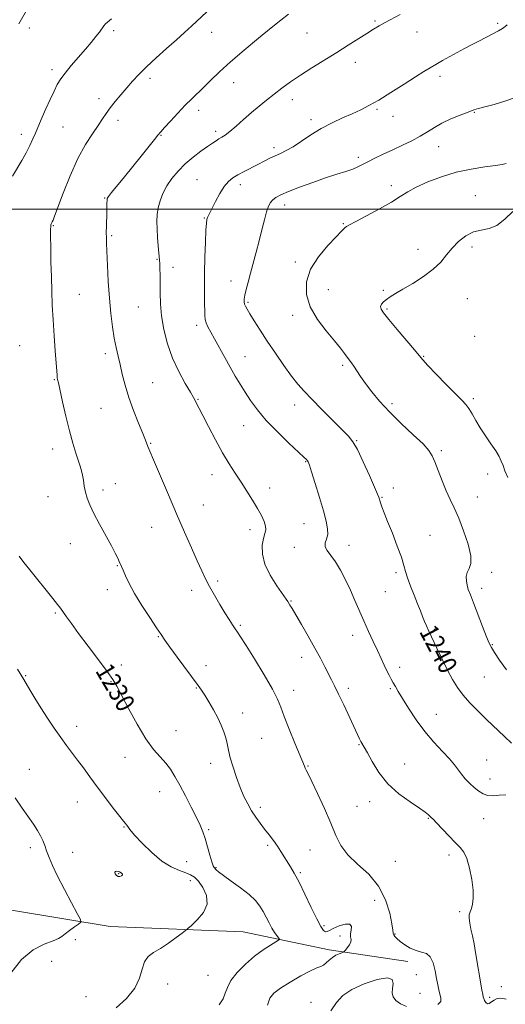
# Model space of a CAD drawing. Extents: x 2069800 to 2072700, y 329800 to 332700.
# Drawn here: x 2070621 to 2070828, y 330159 to 330581 of the extents above; entities that cross this region are included whole.
import ezdxf
from ezdxf.enums import TextEntityAlignment as Align

# ---------------------------------------------------------------- set-up
doc = ezdxf.new("R2010")
doc.units = 0
doc.header["$MEASUREMENT"] = 0
for name, color, linetype, lineweight in [('32000', 7, 'Continuous', 0), ('DTM HARD BREAKLINE', 7, 'Continuous', 0), ('DTM SPOT ELEVATION', 2, 'Continuous', 13), ('INDEX CONTOUR', 41, 'Continuous', 13), ('INDEX CONTOUR LABEL', 244, 'Continuous', 0), ('INTERMEDIATE CONTOUR', 44, 'Continuous', 0), ('INTERMEDIATE CONTOUR DEPRESSION', 44, 'Continuous', 0)]:
    doc.layers.add(name, color=color, linetype=linetype, lineweight=lineweight)
doc.styles.add('Style-ITALICS', font='ITALICS.shx')

msp = doc.modelspace()

# ---------------------------------------------------------------- linework, layer by layer
at = {"layer": '32000', "flags": 128}
msp.add_lwpolyline([(2070000, 330500), (2072500, 330500)], dxfattribs=at)
at = {"layer": 'DTM HARD BREAKLINE'}
msp.add_polyline3d([(2070786.63, 330177.86, 1233.67), (2070753.09, 330182.76, 1231.62), (2070716.28, 330190.59, 1228.8), (2070659.33, 330192.81, 1226.92), (2070597.96, 330202.98, 1222.27), (2070570.59, 330192.65, 1221.15), (2070545.14, 330196.52, 1221.15), (2070526.63, 330208.36, 1219.3), (2070496.43, 330218.97, 1219.3), (2070457.35, 330226.21, 1217.05), (2070434.82, 330229.4, 1217.05), (2070406.15, 330225.58, 1216.27), (2070378.84, 330231.31, 1215.42), (2070344.38, 330240.97, 1214.62), (2070335.28, 330245.51, 1214.62), (2070335.55, 330253.41, 1214.62), (2070352.68, 330319.27, 1215.87), (2070384.62, 330430.39, 1216.22), (2070402.87, 330494.45, 1217.12), (2070433.45, 330607.39, 1217.9), (2070469.97, 330728.1, 1215.22), (2070513.19, 330864.43, 1212.25)], dxfattribs=at)
at = {"layer": 'DTM SPOT ELEVATION'}
for p in [(2070624.65, 330577.58, 1228.3), (2070772.61, 330580.63, 1235.8), (2070825.14, 330579.67, 1237.8), (2070660.82, 330576.49, 1230.3), (2070702.74, 330575.78, 1232.7), (2070743.59, 330575.56, 1234.9), (2070790.56, 330575.92, 1236.8), (2070764.19, 330562.98, 1236.6), (2070634.47, 330559.74, 1229.6), (2070676.4, 330556.15, 1232.4), (2070800.47, 330556.95, 1238.4), (2070712.22, 330554.26, 1234.7), (2070654.46, 330547.44, 1231.5), (2070737.23, 330546.99, 1236.6), (2070697.23, 330542.35, 1234.5), (2070773.42, 330542.76, 1238.2), (2070780.28, 330539.83, 1238.5), (2070815.18, 330541.49, 1240.1), (2070639.05, 330535.26, 1230.9), (2070662.61, 330538.09, 1232.5), (2070745.21, 330538.32, 1237.6), (2070621.27, 330532.07, 1229.5), (2070681.03, 330531.62, 1234.1), (2070704.4, 330533.38, 1235.6), (2070729.34, 330526.43, 1237.6), (2070799.85, 330526.84, 1240.8), (2070765.49, 330522.3, 1239.6), (2070696.45, 330512.71, 1237.1), (2070714.97, 330510.57, 1238.5), (2070779.61, 330510.05, 1241.6), (2070815.57, 330505.82, 1243.3), (2070656.88, 330504.82, 1233.9), (2070733.99, 330501.81, 1240.6), (2070635.02, 330492.97, 1232.1), (2070699.55, 330496.32, 1237.9), (2070759.04, 330493.88, 1241.9), (2070659.91, 330488.65, 1234.2), (2070790.98, 330482.87, 1243.4), (2070814.21, 330483.91, 1244.4), (2070679.28, 330478.63, 1235.9), (2070738.59, 330477.44, 1241.7), (2070686.23, 330475.07, 1236.5), (2070710.94, 330469.23, 1239.3), (2070646.15, 330463.55, 1232.9), (2070752.62, 330465.52, 1242.8), (2070776.26, 330465.35, 1243.8), (2070718.22, 330460.14, 1240.2), (2070812.18, 330461.72, 1244.9), (2070671.32, 330458.08, 1235.1), (2070737.37, 330454.51, 1241.6), (2070777.79, 330457.24, 1244.2), (2070696.38, 330450.29, 1237.6), (2070815.24, 330445.58, 1245.3), (2070620.62, 330441.64, 1230.9), (2070657.26, 330438.09, 1233.6), (2070717, 330436.94, 1238.8), (2070793.43, 330437.05, 1244.1), (2070758.74, 330433.2, 1241.7), (2070635.37, 330427.09, 1231.9), (2070677.42, 330425.75, 1234.9), (2070696.84, 330418.54, 1236.1), (2070779.84, 330416.73, 1242.4), (2070814.74, 330418.92, 1244.3), (2070655.35, 330414.81, 1233.1), (2070738.32, 330416.11, 1239.4), (2070716.37, 330407.25, 1237.2), (2070676.57, 330399.76, 1234.1), (2070764.84, 330400.94, 1240.1), (2070634.64, 330397.31, 1231.4), (2070801.07, 330396.68, 1242.3), (2070742.91, 330391.85, 1237.9), (2070702.88, 330386.34, 1235.3), (2070820.81, 330386.64, 1243.5), (2070656.24, 330379.72, 1232.4), (2070661.46, 330382.43, 1232.8), (2070727.58, 330380.57, 1236.7), (2070780.47, 330380.64, 1240.6), (2070632.74, 330376.91, 1231.2), (2070775.59, 330376.58, 1240.1), (2070816.5, 330376.84, 1242.8), (2070699.15, 330373.36, 1234.8), (2070677.01, 330363.77, 1233.2), (2070719.09, 330362.71, 1235.4), (2070742.23, 330365.34, 1237.2), (2070796.13, 330360.36, 1240.9), (2070642.29, 330356.76, 1231.3), (2070738.06, 330355.16, 1237.4), (2070761.54, 330356.11, 1238.6), (2070662.3, 330347.36, 1231.9), (2070705.3, 330340.82, 1234.3), (2070781.64, 330344.37, 1239.7), (2070822.63, 330344.46, 1242.4), (2070658.04, 330337.09, 1231.4), (2070694.22, 330336.78, 1233.5), (2070818.28, 330337.71, 1242.5), (2070736.66, 330332.19, 1236.1), (2070777.09, 330336.23, 1239.2), (2070635.88, 330327.1, 1229.8), (2070714.98, 330321.8, 1234.2), (2070798.02, 330320.05, 1240.2), (2070679.97, 330316.93, 1231.9), (2070763.08, 330317.57, 1237.4), (2070822.82, 330313.57, 1242.1), (2070741.19, 330308.07, 1235.4), (2070664.13, 330304.77, 1230.5), (2070700.32, 330304.49, 1232.6), (2070783.22, 330303.82, 1238.5), (2070623.2, 330300.28, 1228.1), (2070819.45, 330299.63, 1241.1), (2070659.61, 330297.71, 1229.9), (2070696.22, 330294.92, 1231.9), (2070761.24, 330294.87, 1236.4), (2070779.22, 330294.67, 1237.8), (2070737.77, 330294.01, 1234.6), (2070715.98, 330284.27, 1232.6), (2070798.83, 330283.62, 1238.8), (2070645.03, 330278.58, 1228.6), (2070687.52, 330276.65, 1230.9), (2070724.07, 330273.38, 1233.1), (2070765.82, 330270.64, 1235.9), (2070665.68, 330265.33, 1229.3), (2070702.27, 330262.66, 1231.4), (2070743.9, 330261.6, 1234.1), (2070785.27, 330262.45, 1236.7), (2070820.38, 330264.08, 1238.9), (2070624.67, 330260.09, 1226.7), (2070821.89, 330256.06, 1238.7), (2070680.44, 330250.58, 1229.2), (2070645.25, 330246.07, 1227.2), (2070723.62, 330243.82, 1232.4), (2070764.95, 330244.33, 1235.1), (2070770.42, 330246.32, 1235.5), (2070665.19, 330235.37, 1227.9), (2070795.45, 330239.14, 1235.9), (2070819.11, 330238.98, 1237.2), (2070701.45, 330234.3, 1230.2), (2070726.68, 330227.61, 1231.7), (2070625.1, 330226.55, 1225.6), (2070643.3, 330224.55, 1226.7), (2070744.82, 330225.55, 1232.9), (2070804.36, 330223.45, 1235.6), (2070692.01, 330220.57, 1229.1), (2070781.27, 330220.71, 1235.8), (2070662.97, 330215.51, 1225.9), (2070704.52, 330218.07, 1230.1), (2070740.66, 330215.87, 1232.2), (2070693.54, 330212.42, 1227.3), (2070772.52, 330204.01, 1232.5), (2070808.92, 330199.17, 1235.6), (2070750.88, 330193.24, 1232.2), (2070781.13, 330189.64, 1234.1), (2070644.37, 330187.14, 1226.5), (2070757.65, 330188.78, 1231.6), (2070634.19, 330177.91, 1227.9), (2070790.37, 330172.25, 1233.1), (2070683.86, 330168.21, 1228.9), (2070701.19, 330171.87, 1229.1), (2070791.88, 330164.22, 1233.1), (2070826.76, 330167.09, 1236.9), (2070648.92, 330162.8, 1226.1), (2070745.25, 330160.38, 1232.8), (2070821.76, 330162.41, 1236.3)]:
    msp.add_point(p, dxfattribs=at)
at = {"layer": 'INDEX CONTOUR'}
for points in [[(2070659.931, 330581.631, 1230), (2070658.124, 330580.169, 1230), (2070657.328, 330579.425, 1230), (2070656.6, 330578.546, 1230), (2070654.713, 330575.924, 1230), (2070653.206, 330573.96, 1230), (2070651.212, 330571.494, 1230), (2070648.697, 330568.508, 1230), (2070642.66, 330561.531, 1230), (2070640.02, 330558.354, 1230), (2070638.12, 330555.801, 1230), (2070636.68, 330553.431, 1230), (2070635.263, 330550.624, 1230), (2070633.561, 330546.985, 1230), (2070631.76, 330543.009, 1230), (2070630.173, 330539.413, 1230), (2070629.018, 330536.709, 1230), (2070627.297, 330532.525, 1230), (2070626.27, 330530.108, 1230), (2070624.988, 330527.309, 1230), (2070623.412, 330524.203, 1230), (2070621.537, 330520.881, 1230), (2070617.547, 330514.205, 1230)], [(2070832.831, 330547.834, 1240), (2070828.207, 330546.249, 1240), (2070823.569, 330544.939, 1240), (2070819.671, 330543.934, 1240), (2070816.988, 330543.21, 1240), (2070814.887, 330542.541, 1240), (2070812.458, 330541.651, 1240), (2070809.057, 330540.337, 1240), (2070805.098, 330538.69, 1240), (2070801.264, 330536.877, 1240), (2070798.04, 330535.035, 1240), (2070795.126, 330533.177, 1240), (2070792.031, 330531.288, 1240), (2070788.39, 330529.36, 1240), (2070784.353, 330527.415, 1240), (2070780.197, 330525.482, 1240), (2070776.194, 330523.602, 1240), (2070772.584, 330521.861, 1240), (2070769.597, 330520.363, 1240), (2070767.332, 330519.166, 1240), (2070765.359, 330518.169, 1240), (2070763.113, 330517.231, 1240), (2070760.119, 330516.21, 1240), (2070756.257, 330514.98, 1240), (2070751.498, 330513.418, 1240), (2070745.962, 330511.475, 1240), (2070740.375, 330509.41, 1240), (2070735.614, 330507.559, 1240), (2070732.33, 330506.163, 1240), (2070730.265, 330505.086, 1240), (2070728.937, 330504.096, 1240), (2070727.924, 330502.945, 1240), (2070727.053, 330501.324, 1240), (2070726.209, 330498.908, 1240), (2070725.295, 330495.478, 1240), (2070724.275, 330491.251, 1240), (2070723.125, 330486.551, 1240), (2070721.847, 330481.693, 1240), (2070719.329, 330472.572, 1240), (2070718.314, 330468.792, 1240), (2070717.531, 330465.68, 1240), (2070716.992, 330463.274, 1240), (2070716.707, 330461.566, 1240), (2070716.653, 330460.36, 1240), (2070716.801, 330459.419, 1240), (2070717.157, 330458.481, 1240), (2070717.859, 330457.195, 1240), (2070719.075, 330455.193, 1240), (2070720.941, 330452.189, 1240), (2070723.436, 330448.255, 1240), (2070726.504, 330443.548, 1240), (2070730.028, 330438.308, 1240), (2070733.646, 330433.097, 1240), (2070736.937, 330428.562, 1240), (2070739.663, 330425.094, 1240), (2070742.327, 330422.081, 1240), (2070745.617, 330418.66, 1240), (2070749.942, 330414.274, 1240), (2070754.601, 330409.592, 1240), (2070758.616, 330405.587, 1240), (2070761.307, 330402.854, 1240), (2070763.191, 330400.458, 1240), (2070765.089, 330397.081, 1240), (2070767.571, 330391.892, 1240), (2070770.24, 330385.992, 1240), (2070772.45, 330380.969, 1240), (2070773.725, 330378.009, 1240), (2070774.261, 330376.695, 1240), (2070774.419, 330376.21, 1240), (2070774.519, 330375.837, 1240), (2070774.692, 330375.26, 1240), (2070775.026, 330374.264, 1240), (2070775.615, 330372.621, 1240), (2070776.582, 330370.056, 1240), (2070778.054, 330366.282, 1240), (2070780.056, 330361.238, 1240), (2070782.19, 330355.767, 1240), (2070783.953, 330350.942, 1240), (2070785.01, 330347.503, 1240), (2070785.693, 330344.869, 1240), (2070786.499, 330342.129, 1240), (2070787.788, 330338.623, 1240), (2070789.362, 330334.712, 1240), (2070790.879, 330331.009, 1240), (2070792.083, 330327.987, 1240), (2070793.027, 330325.562, 1240), (2070793.847, 330323.51, 1240), (2070794.686, 330321.566, 1240), (2070795.731, 330319.292, 1240), (2070799.145, 330312.034, 1240), (2070801.424, 330307.27, 1240), (2070803.726, 330302.621, 1240), (2070805.857, 330298.616, 1240), (2070807.991, 330295.128, 1240), (2070810.398, 330291.858, 1240), (2070813.287, 330288.554, 1240), (2070816.635, 330285.126, 1240), (2070820.36, 330281.526, 1240), (2070828.027, 330274.249, 1240), (2070830.988, 330271.337, 1240)], [(2070620.348, 330351.403, 1230), (2070622.338, 330348.754, 1230), (2070624.851, 330345.599, 1230), (2070634.818, 330333.329, 1230), (2070636.826, 330330.796, 1230), (2070638.108, 330329.092, 1230), (2070640.653, 330325.475, 1230), (2070642.754, 330322.53, 1230), (2070645.803, 330318.353, 1230), (2070649.882, 330312.855, 1230), (2070654.252, 330306.993, 1230), (2070657.968, 330301.978, 1230), (2070660.399, 330298.572, 1230), (2070662.166, 330295.725, 1230), (2070664.2, 330291.931, 1230), (2070667.186, 330286.186, 1230), (2070670.811, 330279.47, 1230), (2070674.519, 330273.264, 1230), (2070677.844, 330268.684, 1230), (2070680.706, 330265.415, 1230), (2070683.117, 330262.775, 1230), (2070685.139, 330260.142, 1230), (2070687.029, 330257.124, 1230), (2070689.089, 330253.383, 1230), (2070691.506, 330248.768, 1230), (2070694.003, 330243.879, 1230), (2070696.184, 330239.5, 1230), (2070697.768, 330236.167, 1230), (2070698.918, 330233.411, 1230), (2070699.909, 330230.515, 1230), (2070700.947, 330227.008, 1230), (2070701.965, 330223.41, 1230), (2070702.823, 330220.492, 1230), (2070703.426, 330218.804, 1230), (2070703.847, 330218.027, 1230), (2070704.667, 330217.109, 1230), (2070705.681, 330216.183, 1230), (2070707.735, 330214.6, 1230), (2070711.095, 330212.228, 1230), (2070715.08, 330209.388, 1230), (2070718.774, 330206.517, 1230), (2070721.477, 330203.948, 1230), (2070723.35, 330201.589, 1230), (2070724.77, 330199.247, 1230), (2070726.052, 330196.794, 1230), (2070727.277, 330194.362, 1230), (2070728.466, 330192.145, 1230), (2070729.613, 330190.313, 1230), (2070730.622, 330188.914, 1230), (2070731.368, 330187.969, 1230), (2070731.708, 330187.431, 1230), (2070731.403, 330186.982, 1230), (2070730.189, 330186.239, 1230), (2070727.902, 330184.878, 1230), (2070724.762, 330182.829, 1230), (2070721.085, 330180.081, 1230), (2070717.228, 330176.703, 1230), (2070713.684, 330173.074, 1230), (2070710.987, 330169.649, 1230), (2070709.458, 330166.761, 1230), (2070708.577, 330164.239, 1230), (2070707.613, 330161.793, 1230), (2070706.014, 330159.284, 1230)]]:
    msp.add_polyline3d(points, dxfattribs=at)
at = {"layer": 'INTERMEDIATE CONTOUR'}
for points in [[(2070627.39, 330591.951, 1228), (2070620.22, 330579.386, 1228)], [(2070702.694, 330586.38, 1232), (2070694.197, 330578.53, 1232), (2070691.174, 330575.777, 1232), (2070687.64, 330572.599, 1232), (2070683.422, 330568.835, 1232), (2070678.968, 330564.82, 1232), (2070674.879, 330561.005, 1232), (2070671.592, 330557.722, 1232), (2070668.898, 330554.81, 1232), (2070666.427, 330551.984, 1232), (2070663.908, 330549.045, 1232), (2070661.47, 330546.121, 1232), (2070659.339, 330543.424, 1232), (2070657.638, 330541.061, 1232), (2070656.058, 330538.71, 1232), (2070654.185, 330535.948, 1232), (2070651.709, 330532.374, 1232), (2070648.74, 330527.705, 1232), (2070645.492, 330521.682, 1232), (2070642.207, 330514.339, 1232), (2070639.224, 330506.87, 1232), (2070635.532, 330497.091, 1232), (2070634.85, 330495.358, 1232), (2070634.535, 330494.651, 1232), (2070634.115, 330493.804, 1232), (2070633.963, 330493.385, 1232), (2070633.857, 330492.771, 1232), (2070633.803, 330491.367, 1232), (2070633.805, 330488.47, 1232), (2070633.867, 330483.649, 1232), (2070633.975, 330477.548, 1232), (2070634.119, 330471.082, 1232), (2070634.295, 330464.941, 1232), (2070634.531, 330458.929, 1232), (2070634.863, 330452.626, 1232), (2070635.307, 330445.847, 1232), (2070635.782, 330439.334, 1232), (2070636.586, 330428.925, 1232), (2070636.686, 330427.958, 1232), (2070636.82, 330427.117, 1232), (2070637.134, 330425.599, 1232), (2070638.893, 330417.57, 1232), (2070640.303, 330411.379, 1232), (2070641.828, 330405.158, 1232), (2070643.292, 330399.848, 1232), (2070644.601, 330395.593, 1232), (2070646.485, 330389.931, 1232), (2070647.062, 330388.013, 1232), (2070647.49, 330386.123, 1232), (2070647.848, 330383.914, 1232), (2070648.23, 330381.445, 1232), (2070648.732, 330378.877, 1232), (2070649.468, 330376.278, 1232), (2070650.613, 330373.345, 1232), (2070652.361, 330369.683, 1232), (2070654.781, 330365.101, 1232), (2070659.825, 330355.887, 1232), (2070661.486, 330352.725, 1232), (2070662.53, 330350.597, 1232), (2070663.185, 330349.17, 1232), (2070664.157, 330346.976, 1232), (2070664.831, 330345.403, 1232), (2070665.867, 330343.026, 1232), (2070667.451, 330339.735, 1232), (2070669.777, 330335.479, 1232), (2070672.89, 330330.371, 1232), (2070676.234, 330325.172, 1232), (2070679.116, 330320.806, 1232), (2070681.089, 330317.848, 1232), (2070682.729, 330315.474, 1232), (2070684.862, 330312.512, 1232), (2070688.036, 330308.18, 1232), (2070697.003, 330296.058, 1232), (2070698.455, 330294.019, 1232), (2070699.819, 330291.91, 1232), (2070701.547, 330289.04, 1232), (2070703.484, 330285.649, 1232), (2070705.318, 330282.198, 1232), (2070706.802, 330279.065, 1232), (2070707.922, 330276.247, 1232), (2070708.733, 330273.647, 1232), (2070709.315, 330271.129, 1232), (2070709.881, 330268.392, 1232), (2070710.677, 330265.099, 1232), (2070711.877, 330261.052, 1232), (2070713.371, 330256.623, 1232), (2070714.979, 330252.326, 1232), (2070716.561, 330248.565, 1232), (2070718.145, 330245.301, 1232), (2070719.801, 330242.378, 1232), (2070721.579, 330239.664, 1232), (2070723.453, 330237.082, 1232), (2070725.38, 330234.568, 1232), (2070727.308, 330232.078, 1232), (2070729.168, 330229.629, 1232), (2070730.883, 330227.251, 1232), (2070732.403, 330224.967, 1232), (2070736.503, 330218.429, 1232), (2070738.111, 330215.7, 1232), (2070740.136, 330211.864, 1232), (2070742.66, 330206.647, 1232), (2070745.335, 330200.971, 1232), (2070747.708, 330196.058, 1232), (2070749.432, 330192.847, 1232), (2070750.603, 330191.165, 1232), (2070751.425, 330190.557, 1232), (2070752.135, 330190.621, 1232), (2070753.106, 330191.161, 1232), (2070754.741, 330192.031, 1232), (2070757.233, 330193.037, 1232), (2070759.921, 330193.779, 1232), (2070761.93, 330193.811, 1232), (2070762.647, 330192.851, 1232), (2070762.503, 330191.28, 1232), (2070762.189, 330189.648, 1232), (2070762.217, 330188.369, 1232), (2070762.379, 330187.318, 1232), (2070762.286, 330186.242, 1232), (2070761.674, 330184.967, 1232), (2070760.78, 330183.68, 1232), (2070759.964, 330182.655, 1232), (2070759.47, 330182.078, 1232), (2070759.079, 330181.792, 1232), (2070758.455, 330181.548, 1232), (2070757.359, 330181.138, 1232), (2070755.939, 330180.495, 1232), (2070754.441, 330179.588, 1232), (2070753.06, 330178.434, 1232), (2070751.805, 330177.248, 1232), (2070750.637, 330176.291, 1232), (2070749.434, 330175.692, 1232), (2070747.736, 330175.049, 1232), (2070745.002, 330173.826, 1232), (2070740.951, 330171.675, 1232), (2070736.35, 330169.01, 1232), (2070732.223, 330166.434, 1232), (2070729.367, 330164.323, 1232), (2070727.648, 330162.139, 1232), (2070726.699, 330159.117, 1232)], [(2070735.553, 330583.561, 1234), (2070732.276, 330580.995, 1234), (2070728.217, 330577.713, 1234), (2070722.788, 330573.249, 1234), (2070716.668, 330568.125, 1234), (2070710.853, 330563.11, 1234), (2070706.122, 330558.823, 1234), (2070702.394, 330555.275, 1234), (2070699.369, 330552.329, 1234), (2070694.208, 330547.337, 1234), (2070691.433, 330544.539, 1234), (2070688.25, 330541.19, 1234), (2070685.089, 330537.784, 1234), (2070682.53, 330534.985, 1234), (2070680.928, 330533.208, 1234), (2070679.741, 330531.811, 1234), (2070678.205, 330529.897, 1234), (2070672.538, 330522.775, 1234), (2070668.969, 330518.328, 1234), (2070665.412, 330513.946, 1234), (2070659.895, 330507.182, 1234), (2070658.588, 330505.511, 1234), (2070658.075, 330504.606, 1234), (2070657.966, 330503.821, 1234), (2070657.932, 330502.617, 1234), (2070657.841, 330498.565, 1234), (2070657.684, 330492.787, 1234), (2070657.64, 330490.077, 1234), (2070657.658, 330487.817, 1234), (2070657.745, 330485.278, 1234), (2070658.149, 330475.865, 1234), (2070658.491, 330469.009, 1234), (2070658.957, 330461.912, 1234), (2070659.56, 330455.393, 1234), (2070660.268, 330449.668, 1234), (2070661.039, 330444.797, 1234), (2070661.839, 330440.756, 1234), (2070662.669, 330437.145, 1234), (2070663.542, 330433.479, 1234), (2070664.492, 330429.35, 1234), (2070665.668, 330424.674, 1234), (2070667.242, 330419.446, 1234), (2070669.283, 330413.795, 1234), (2070671.441, 330408.371, 1234), (2070673.264, 330403.961, 1234), (2070674.419, 330401.119, 1234), (2070675.45, 330398.456, 1234), (2070675.887, 330397.395, 1234), (2070678.327, 330391.673, 1234), (2070684.226, 330377.761, 1234), (2070687.754, 330369.517, 1234), (2070691.115, 330361.77, 1234), (2070694.111, 330354.953, 1234), (2070696.595, 330349.364, 1234), (2070698.505, 330345.131, 1234), (2070700.136, 330341.712, 1234), (2070701.869, 330338.397, 1234), (2070703.971, 330334.669, 1234), (2070706.253, 330330.79, 1234), (2070708.414, 330327.21, 1234), (2070710.214, 330324.291, 1234), (2070711.652, 330322.019, 1234), (2070712.791, 330320.289, 1234), (2070713.782, 330318.842, 1234), (2070715.139, 330316.815, 1234), (2070717.467, 330313.193, 1234), (2070721.088, 330307.403, 1234), (2070725.2, 330300.638, 1234), (2070728.721, 330294.536, 1234), (2070730.894, 330290.224, 1234), (2070732.269, 330286.791, 1234), (2070733.718, 330282.816, 1234), (2070735.868, 330277.355, 1234), (2070738.325, 330271.354, 1234), (2070742.413, 330261.437, 1234), (2070742.787, 330260.598, 1234), (2070743.213, 330259.781, 1234), (2070744.032, 330258.179, 1234), (2070745.583, 330254.98, 1234), (2070748.045, 330249.716, 1234), (2070750.955, 330243.306, 1234), (2070753.694, 330237.012, 1234), (2070755.873, 330231.806, 1234), (2070758.044, 330227.489, 1234), (2070760.994, 330223.566, 1234), (2070765.207, 330219.577, 1234), (2070769.954, 330215.191, 1234), (2070774.204, 330210.109, 1234), (2070777.155, 330204.262, 1234), (2070778.92, 330198.498, 1234), (2070779.843, 330193.893, 1234), (2070780.252, 330191.21, 1234), (2070780.426, 330189.953, 1234), (2070780.627, 330189.31, 1234), (2070781.095, 330188.601, 1234), (2070781.973, 330187.658, 1234), (2070783.378, 330186.452, 1234), (2070785.365, 330185.005, 1234), (2070787.729, 330183.574, 1234), (2070790.204, 330182.476, 1234), (2070792.546, 330181.859, 1234), (2070794.617, 330181.195, 1234), (2070796.305, 330179.792, 1234), (2070797.538, 330177.193, 1234), (2070798.402, 330173.886, 1234), (2070799.021, 330170.597, 1234), (2070799.512, 330167.894, 1234), (2070799.952, 330165.729, 1234), (2070800.406, 330163.888, 1234), (2070800.831, 330162.211, 1234), (2070800.741, 330160.71, 1234), (2070799.541, 330159.444, 1234)], [(2070783.385, 330583.463, 1236), (2070776.982, 330580.007, 1236), (2070774.485, 330578.593, 1236), (2070772.043, 330577.123, 1236), (2070769.19, 330575.33, 1236), (2070761.209, 330570.243, 1236), (2070756.276, 330567.162, 1236), (2070745.626, 330560.639, 1236), (2070740.692, 330557.5, 1236), (2070736.459, 330554.606, 1236), (2070732.793, 330551.912, 1236), (2070729.45, 330549.334, 1236), (2070726.214, 330546.785, 1236), (2070722.992, 330544.173, 1236), (2070719.716, 330541.402, 1236), (2070716.383, 330538.456, 1236), (2070713.228, 330535.638, 1236), (2070710.551, 330533.33, 1236), (2070708.556, 330531.798, 1236), (2070707.075, 330530.839, 1236), (2070705.85, 330530.132, 1236), (2070704.614, 330529.379, 1236), (2070703.082, 330528.364, 1236), (2070700.963, 330526.891, 1236), (2070698.083, 330524.828, 1236), (2070694.75, 330522.279, 1236), (2070691.385, 330519.407, 1236), (2070688.348, 330516.358, 1236), (2070685.735, 330513.204, 1236), (2070683.578, 330509.999, 1236), (2070681.897, 330506.795, 1236), (2070680.669, 330503.652, 1236), (2070679.862, 330500.635, 1236), (2070679.432, 330497.751, 1236), (2070679.304, 330494.809, 1236), (2070679.392, 330491.566, 1236), (2070679.613, 330487.921, 1236), (2070679.887, 330484.336, 1236), (2070680.4, 330478.226, 1236), (2070680.492, 330476.777, 1236), (2070680.603, 330474.623, 1236), (2070680.701, 330471.736, 1236), (2070680.733, 330468.22, 1236), (2070680.699, 330464.159, 1236), (2070680.788, 330459.536, 1236), (2070681.236, 330454.309, 1236), (2070682.24, 330448.498, 1236), (2070683.837, 330442.365, 1236), (2070686.024, 330436.235, 1236), (2070688.706, 330430.449, 1236), (2070691.427, 330425.439, 1236), (2070693.643, 330421.652, 1236), (2070694.964, 330419.362, 1236), (2070695.624, 330418.131, 1236), (2070696.02, 330417.343, 1236), (2070697.432, 330414.676, 1236), (2070699.009, 330411.617, 1236), (2070701.415, 330406.894, 1236), (2070704.342, 330401.248, 1236), (2070707.371, 330395.691, 1236), (2070710.17, 330390.99, 1236), (2070712.772, 330386.951, 1236), (2070715.296, 330383.136, 1236), (2070717.818, 330379.225, 1236), (2070720.221, 330375.362, 1236), (2070722.345, 330371.809, 1236), (2070724.042, 330368.777, 1236), (2070725.227, 330366.282, 1236), (2070725.834, 330364.292, 1236), (2070725.845, 330362.695, 1236), (2070725.444, 330361.093, 1236), (2070724.865, 330359.008, 1236), (2070724.382, 330356.073, 1236), (2070724.424, 330352.341, 1236), (2070725.46, 330347.975, 1236), (2070727.731, 330343.228, 1236), (2070730.569, 330338.721, 1236), (2070734.58, 330333.056, 1236), (2070735.309, 330331.985, 1236), (2070736.227, 330330.492, 1236), (2070737.147, 330328.962, 1236), (2070738.751, 330326.257, 1236), (2070741.187, 330322.109, 1236), (2070744.081, 330317.118, 1236), (2070746.926, 330312.096, 1236), (2070749.315, 330307.711, 1236), (2070751.237, 330304.045, 1236), (2070754.061, 330298.503, 1236), (2070755.373, 330295.858, 1236), (2070757.037, 330292.392, 1236), (2070759.239, 330287.7, 1236), (2070765.087, 330275.071, 1236), (2070765.945, 330273.259, 1236), (2070766.543, 330272.12, 1236), (2070768.004, 330269.682, 1236), (2070769.356, 330267.235, 1236), (2070771.421, 330263.42, 1236), (2070774.318, 330258.755, 1236), (2070778.143, 330253.972, 1236), (2070782.824, 330249.708, 1236), (2070787.62, 330246.179, 1236), (2070791.619, 330243.5, 1236), (2070794.15, 330241.723, 1236), (2070795.494, 330240.651, 1236), (2070796.681, 330239.553, 1236), (2070797.459, 330238.792, 1236), (2070798.92, 330237.265, 1236), (2070804.182, 330231.633, 1236), (2070806.918, 330228.809, 1236), (2070809.043, 330226.7, 1236), (2070810.642, 330224.697, 1236), (2070811.941, 330221.918, 1236), (2070813.103, 330217.794, 1236), (2070814.039, 330212.978, 1236), (2070814.596, 330208.426, 1236), (2070814.672, 330204.895, 1236), (2070814.384, 330202.336, 1236), (2070813.901, 330200.497, 1236), (2070813.386, 330199.11, 1236), (2070812.999, 330197.838, 1236), (2070812.888, 330196.326, 1236), (2070813.155, 330194.294, 1236), (2070813.696, 330191.746, 1236), (2070814.357, 330188.763, 1236), (2070815.014, 330185.406, 1236), (2070815.674, 330181.674, 1236), (2070818.414, 330165.679, 1236), (2070818.754, 330163.757, 1236), (2070818.966, 330162.757, 1236), (2070819.193, 330162.037, 1236), (2070819.552, 330161.126, 1236), (2070820.065, 330160.233, 1236), (2070820.729, 330159.738, 1236), (2070821.54, 330159.907, 1236), (2070822.499, 330160.539, 1236), (2070823.598, 330161.32, 1236), (2070824.872, 330161.945, 1236), (2070826.504, 330162.155, 1236), (2070828.711, 330161.702, 1236)], [(2070829.246, 330579.029, 1238), (2070828.371, 330578.323, 1238), (2070827.184, 330577.446, 1238), (2070825.456, 330576.367, 1238), (2070823.043, 330575.071, 1238), (2070817.04, 330572.061, 1238), (2070813.961, 330570.47, 1238), (2070810.899, 330568.836, 1238), (2070807.79, 330567.14, 1238), (2070804.613, 330565.383, 1238), (2070801.524, 330563.651, 1238), (2070798.723, 330562.054, 1238), (2070796.257, 330560.606, 1238), (2070793.578, 330558.963, 1238), (2070789.982, 330556.69, 1238), (2070785.048, 330553.537, 1238), (2070779.477, 330550.007, 1238), (2070774.248, 330546.787, 1238), (2070770.064, 330544.383, 1238), (2070766.519, 330542.565, 1238), (2070762.934, 330540.921, 1238), (2070758.791, 330539.098, 1238), (2070754.244, 330536.992, 1238), (2070749.608, 330534.558, 1238), (2070745.173, 330531.824, 1238), (2070741.115, 330529.102, 1238), (2070737.584, 330526.78, 1238), (2070734.665, 330525.125, 1238), (2070732.18, 330523.945, 1238), (2070729.894, 330522.929, 1238), (2070727.588, 330521.82, 1238), (2070725.147, 330520.574, 1238), (2070722.487, 330519.196, 1238), (2070716.646, 330516.206, 1238), (2070713.983, 330514.788, 1238), (2070711.789, 330513.473, 1238), (2070709.913, 330511.933, 1238), (2070708.115, 330509.756, 1238), (2070706.236, 330506.718, 1238), (2070704.434, 330503.367, 1238), (2070701.329, 330497.313, 1238), (2070700.964, 330496.529, 1238), (2070700.71, 330495.687, 1238), (2070700.501, 330494.095, 1238), (2070700.291, 330491.001, 1238), (2070700.051, 330485.933, 1238), (2070699.824, 330479.556, 1238), (2070699.673, 330472.816, 1238), (2070699.639, 330466.557, 1238), (2070699.682, 330461.214, 1238), (2070699.786, 330454.451, 1238), (2070699.936, 330452.724, 1238), (2070700.337, 330451.301, 1238), (2070701.114, 330449.616, 1238), (2070702.315, 330447.396, 1238), (2070703.963, 330444.442, 1238), (2070708.357, 330436.465, 1238), (2070710.674, 330432.315, 1238), (2070712.821, 330428.588, 1238), (2070714.885, 330425.147, 1238), (2070717.02, 330421.723, 1238), (2070719.405, 330418.077, 1238), (2070722.331, 330414.067, 1238), (2070726.116, 330409.576, 1238), (2070730.854, 330404.635, 1238), (2070735.749, 330399.883, 1238), (2070742.196, 330393.847, 1238), (2070743.328, 330392.767, 1238), (2070743.772, 330392.279, 1238), (2070744.07, 330391.765, 1238), (2070744.551, 330390.459, 1238), (2070745.487, 330387.555, 1238), (2070747.032, 330382.606, 1238), (2070748.87, 330376.587, 1238), (2070750.565, 330370.831, 1238), (2070751.754, 330366.382, 1238), (2070752.36, 330363.14, 1238), (2070752.382, 330360.723, 1238), (2070751.905, 330358.778, 1238), (2070751.378, 330357.095, 1238), (2070751.339, 330355.497, 1238), (2070752.185, 330353.787, 1238), (2070753.751, 330351.71, 1238), (2070755.731, 330348.992, 1238), (2070757.856, 330345.454, 1238), (2070760.005, 330341.322, 1238), (2070762.093, 330336.92, 1238), (2070764.064, 330332.51, 1238), (2070767.896, 330323.678, 1238), (2070769.884, 330319.217, 1238), (2070771.847, 330314.903, 1238), (2070773.666, 330310.96, 1238), (2070775.245, 330307.565, 1238), (2070776.589, 330304.712, 1238), (2070777.729, 330302.352, 1238), (2070778.705, 330300.415, 1238), (2070779.581, 330298.756, 1238), (2070780.43, 330297.214, 1238), (2070781.357, 330295.581, 1238), (2070782.6, 330293.469, 1238), (2070784.433, 330290.447, 1238), (2070787.043, 330286.258, 1238), (2070790.295, 330281.351, 1238), (2070793.969, 330276.349, 1238), (2070797.815, 330271.787, 1238), (2070801.452, 330267.837, 1238), (2070804.467, 330264.584, 1238), (2070806.596, 330262.046, 1238), (2070809.598, 330258.072, 1238), (2070811.292, 330256.091, 1238), (2070813.186, 330254.112, 1238), (2070815.131, 330252.284, 1238), (2070817.021, 330250.75, 1238), (2070818.933, 330249.611, 1238), (2070820.985, 330248.954, 1238), (2070823.276, 330248.82, 1238), (2070825.812, 330249, 1238), (2070828.573, 330249.234, 1238)], [(2070828.731, 330519.591, 1242), (2070827.081, 330519.241, 1242), (2070824.159, 330518.775, 1242), (2070819.594, 330518.146, 1242), (2070813.811, 330517.219, 1242), (2070807.429, 330515.841, 1242), (2070801.047, 330513.932, 1242), (2070795.175, 330511.717, 1242), (2070790.303, 330509.497, 1242), (2070786.661, 330507.467, 1242), (2070783.455, 330505.421, 1242), (2070779.631, 330503.04, 1242), (2070774.527, 330500.164, 1242), (2070769.041, 330497.23, 1242), (2070764.46, 330494.828, 1242), (2070761.734, 330493.383, 1242), (2070760.456, 330492.653, 1242), (2070759.88, 330492.231, 1242), (2070759.299, 330491.693, 1242), (2070758.158, 330490.538, 1242), (2070755.945, 330488.248, 1242), (2070752.416, 330484.484, 1242), (2070748.419, 330479.637, 1242), (2070745.074, 330474.278, 1242), (2070743.306, 330468.878, 1242), (2070743.259, 330463.512, 1242), (2070744.883, 330458.154, 1242), (2070747.98, 330452.847, 1242), (2070751.762, 330447.908, 1242), (2070755.294, 330443.721, 1242), (2070757.851, 330440.565, 1242), (2070759.548, 330438.299, 1242), (2070760.709, 330436.672, 1242), (2070762.512, 330434.251, 1242), (2070763.519, 330432.825, 1242), (2070766.465, 330428.395, 1242), (2070768.573, 330425.372, 1242), (2070771.225, 330421.833, 1242), (2070774.578, 330417.782, 1242), (2070778.806, 330413.223, 1242), (2070783.889, 330408.266, 1242), (2070789.02, 330403.464, 1242), (2070793.197, 330399.479, 1242), (2070795.725, 330396.706, 1242), (2070797.121, 330394.465, 1242), (2070798.211, 330391.813, 1242), (2070799.644, 330388.082, 1242), (2070801.368, 330383.716, 1242), (2070803.158, 330379.44, 1242), (2070804.855, 330375.73, 1242), (2070806.56, 330372.084, 1242), (2070808.442, 330367.754, 1242), (2070810.551, 330362.305, 1242), (2070812.451, 330356.541, 1242), (2070813.589, 330351.582, 1242), (2070813.606, 330348.238, 1242), (2070812.913, 330346.101, 1242), (2070812.122, 330344.46, 1242), (2070811.722, 330342.733, 1242), (2070811.726, 330340.893, 1242), (2070812.03, 330339.042, 1242), (2070812.572, 330337.173, 1242), (2070813.444, 330334.815, 1242), (2070814.792, 330331.382, 1242), (2070818.673, 330321.372, 1242), (2070820.403, 330316.949, 1242), (2070821.557, 330314.159, 1242), (2070822.513, 330312.267, 1242), (2070823.813, 330310.152, 1242), (2070825.903, 330306.939, 1242), (2070828.842, 330302.758, 1242)], [(2070831.634, 330499.002, 1244), (2070828.183, 330495.709, 1244), (2070824.792, 330493.072, 1244), (2070821.425, 330491.728, 1244), (2070818.076, 330491.093, 1244), (2070814.751, 330490.28, 1244), (2070811.483, 330488.605, 1244), (2070808.396, 330486.195, 1244), (2070805.639, 330483.377, 1244), (2070803.243, 330480.427, 1244), (2070800.752, 330477.402, 1244), (2070797.591, 330474.304, 1244), (2070793.417, 330471.178, 1244), (2070788.816, 330468.238, 1244), (2070784.608, 330465.744, 1244), (2070781.425, 330463.874, 1244), (2070779.159, 330462.492, 1244), (2070777.514, 330461.382, 1244), (2070776.257, 330460.362, 1244), (2070775.398, 330459.372, 1244), (2070775.011, 330458.384, 1244), (2070775.211, 330457.281, 1244), (2070776.28, 330455.594, 1244), (2070778.54, 330452.762, 1244), (2070782.086, 330448.526, 1244), (2070789.472, 330439.788, 1244), (2070791.554, 330437.303, 1244), (2070793.11, 330435.505, 1244), (2070795.289, 330433.147, 1244), (2070798.87, 330429.38, 1244), (2070803.146, 330424.94, 1244), (2070807.04, 330420.956, 1244), (2070809.739, 330418.247, 1244), (2070811.498, 330416.384, 1244), (2070812.834, 330414.621, 1244), (2070814.199, 330412.36, 1244), (2070815.777, 330409.574, 1244), (2070817.683, 330406.382, 1244), (2070819.949, 330402.937, 1244), (2070822.278, 330399.542, 1244), (2070824.288, 330396.539, 1244), (2070825.704, 330394.15, 1244), (2070826.67, 330392.152, 1244), (2070827.437, 330390.203, 1244), (2070828.264, 330387.968, 1244), (2070829.424, 330385.12, 1244)], [(2070619.636, 330302.988, 1228), (2070622.28, 330298.645, 1228), (2070624.884, 330294.234, 1228), (2070627.029, 330290.646, 1228), (2070629.586, 330286.498, 1228), (2070632.415, 330282.093, 1228), (2070635.325, 330277.74, 1228), (2070638.114, 330273.749, 1228), (2070640.64, 330270.322, 1228), (2070645.354, 330264.123, 1228), (2070647.855, 330260.716, 1228), (2070650.617, 330256.904, 1228), (2070653.747, 330252.631, 1228), (2070657.24, 330247.97, 1228), (2070660.642, 330243.517, 1228), (2070663.383, 330239.998, 1228), (2070665.058, 330237.915, 1228), (2070665.912, 330236.885, 1228), (2070666.35, 330236.302, 1228), (2070666.797, 330235.587, 1228), (2070667.739, 330234.293, 1228), (2070669.682, 330231.986, 1228), (2070672.938, 330228.472, 1228), (2070677.062, 330224.448, 1228), (2070681.413, 330220.841, 1228), (2070685.438, 330218.355, 1228), (2070688.909, 330216.818, 1228), (2070691.682, 330215.837, 1228), (2070693.712, 330215.016, 1228), (2070695.348, 330213.941, 1228), (2070697.039, 330212.192, 1228), (2070699.008, 330209.485, 1228), (2070700.571, 330206.083, 1228), (2070700.823, 330202.383, 1228), (2070699.205, 330198.777, 1228), (2070696.556, 330195.635, 1228), (2070694.064, 330193.317, 1228), (2070692.57, 330192.008, 1228), (2070691.529, 330191.151, 1228), (2070690.05, 330190.018, 1228), (2070687.49, 330188.09, 1228), (2070684.215, 330185.712, 1228), (2070680.838, 330183.445, 1228), (2070677.888, 330181.659, 1228), (2070675.551, 330179.956, 1228), (2070673.924, 330177.746, 1228), (2070672.94, 330174.594, 1228), (2070671.881, 330170.694, 1228), (2070669.86, 330166.394, 1228), (2070666.298, 330162.037, 1228), (2070661.832, 330157.931, 1228)], [(2070618.681, 330247.961, 1226), (2070621.665, 330243.559, 1226), (2070626.454, 330236.621, 1226), (2070628.203, 330233.991, 1226), (2070629.535, 330231.714, 1226), (2070630.499, 330229.621, 1226), (2070631.276, 330227.51, 1226), (2070632.08, 330225.174, 1226), (2070633.126, 330222.391, 1226), (2070634.628, 330218.874, 1226), (2070636.8, 330214.325, 1226), (2070639.699, 330208.698, 1226), (2070642.754, 330202.978, 1226), (2070645.235, 330198.406, 1226), (2070646.558, 330195.848, 1226), (2070646.706, 330194.668, 1226), (2070645.804, 330193.854, 1226), (2070644.052, 330192.624, 1226), (2070641.937, 330191.113, 1226), (2070640.02, 330189.686, 1226), (2070638.63, 330188.601, 1226), (2070637.175, 330187.693, 1226), (2070634.832, 330186.69, 1226), (2070631.04, 330185.257, 1226), (2070626.284, 330182.821, 1226), (2070621.311, 330178.744, 1226), (2070616.787, 330172.774, 1226)], [(2070786.144, 330158.594, 1234), (2070783.5, 330159.712, 1234), (2070781.595, 330161.107, 1234), (2070780.464, 330162.627, 1234), (2070779.998, 330164.309, 1234), (2070780.056, 330166.24, 1234), (2070780.343, 330168.378, 1234), (2070779.974, 330170.162, 1234), (2070777.915, 330170.901, 1234), (2070773.556, 330170.123, 1234), (2070767.978, 330168.212, 1234), (2070762.688, 330165.767, 1234), (2070758.829, 330163.222, 1234), (2070756.089, 330160.336, 1234), (2070753.794, 330156.702, 1234)]]:
    msp.add_polyline3d(points, dxfattribs=at)
at = {"layer": 'INTERMEDIATE CONTOUR DEPRESSION'}
msp.add_polyline3d([(2070662.785, 330216.387, 1226), (2070663.262, 330216.192, 1226), (2070663.957, 330215.744, 1226), (2070664.303, 330215.554, 1226), (2070664.543, 330215.338, 1226), (2070664.516, 330215.018, 1226), (2070664.121, 330214.574, 1226), (2070663.458, 330214.207, 1226), (2070662.686, 330214.178, 1226), (2070661.963, 330214.646, 1226), (2070661.445, 330215.382, 1226), (2070661.29, 330216.058, 1226), (2070661.588, 330216.418, 1226), (2070662.166, 330216.493, 1226), (2070662.785, 330216.387, 1226)], dxfattribs=at)

# ---------------------------------------------------------------- texts
at = {"layer": 'INDEX CONTOUR LABEL', "style": 'Style-ITALICS', "width": 0.875}
for s, rotation, p in [('1240', 297.7, (2070794.921, 330321.054, 1240)), ('1230', 300.5, (2070656.181, 330304.389, 1230))]:
    msp.add_text(s, height=8, rotation=rotation, dxfattribs=at).set_placement(p, align=Align.MIDDLE_LEFT)

doc.saveas('drawing.dxf')
